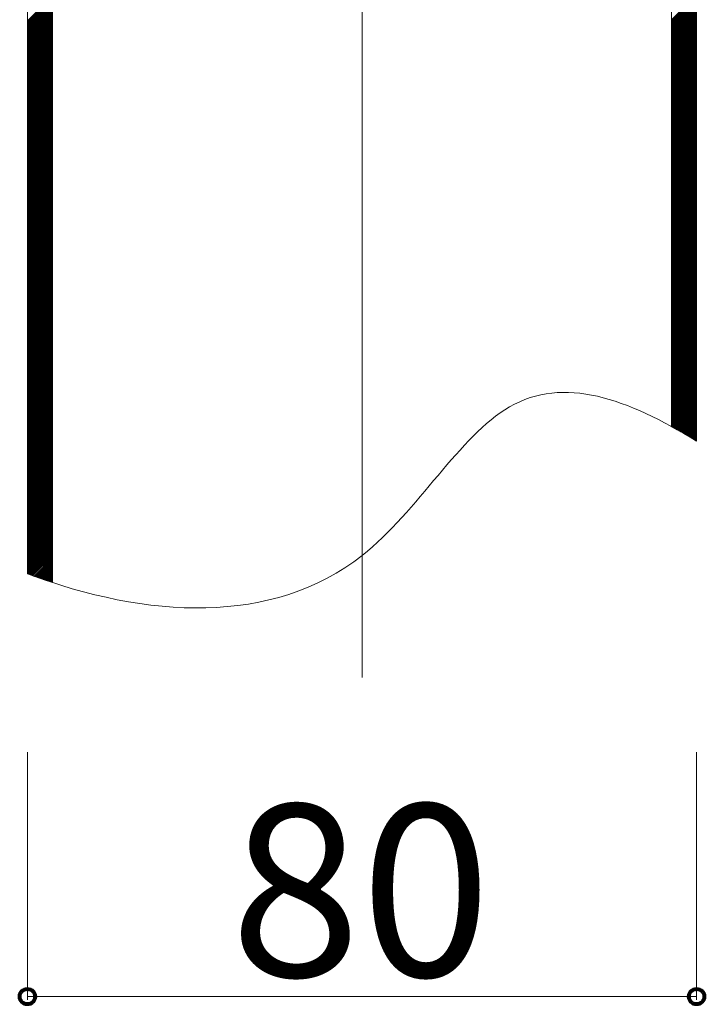
# Model space of a CAD drawing. Units: inches. Extents: x 85 to 875, y 0 to 560.
# Drawn here: x 518 to 542, y 420 to 455 of the extents above; entities that cross this region are included whole.
import ezdxf

# ---------------------------------------------------------------- set-up
doc = ezdxf.new("R2010")
doc.units = ezdxf.units.IN
doc.header["$MEASUREMENT"] = 0

# ---------------------------------------------------------------- blocks, each defined once
blk = doc.blocks.new('block 1016')
at = {"lineweight": 0}
blk.add_lwpolyline([(542.164, 439.74), (542.164, 469.989)], dxfattribs=at)
blk = doc.blocks.new('block 1017')
at = {"lineweight": 0}
blk.add_lwpolyline([(541.266, 440.265), (541.266, 469.989)], dxfattribs=at)
blk = doc.blocks.new('block 1018')
at = {"lineweight": 0}
for points in [[(518.194, 454.798), (519.094, 455.697)], [(541.266, 454.829), (542.164, 455.728)], [(541.266, 454.776), (542.164, 455.675)], [(518.194, 454.745), (519.094, 455.644)], [(518.194, 454.692), (519.094, 455.591)], [(518.194, 454.639), (519.094, 455.538)], [(518.194, 454.586), (519.094, 455.485)], [(518.194, 454.533), (519.094, 455.432)], [(518.194, 454.48), (519.094, 455.379)], [(518.194, 454.427), (519.094, 455.326)], [(541.266, 454.723), (542.164, 455.622)], [(541.266, 454.67), (542.164, 455.569)], [(541.266, 454.617), (542.164, 455.516)], [(541.266, 454.564), (542.164, 455.463)], [(541.266, 454.511), (542.164, 455.41)], [(541.266, 454.458), (542.164, 455.357)], [(541.266, 454.405), (542.164, 455.304)], [(518.194, 454.375), (519.094, 455.273)], [(518.194, 454.322), (519.094, 455.22)], [(518.194, 454.269), (519.094, 455.167)], [(518.194, 454.216), (519.094, 455.115)], [(518.194, 454.163), (519.094, 455.062)], [(518.194, 454.11), (519.094, 455.009)], [(518.194, 454.057), (519.094, 454.956)], [(541.266, 454.352), (542.164, 455.251)], [(541.266, 454.299), (542.164, 455.198)], [(541.266, 454.246), (542.164, 455.145)], [(541.266, 454.193), (542.164, 455.092)], [(541.266, 454.14), (542.164, 455.039)], [(541.266, 454.087), (542.164, 454.986)], [(518.194, 454.004), (519.094, 454.903)], [(518.194, 453.951), (519.094, 454.85)], [(518.194, 453.898), (519.094, 454.797)], [(518.194, 453.845), (519.094, 454.744)], [(518.194, 453.792), (519.094, 454.691)], [(518.194, 453.739), (519.094, 454.638)], [(541.266, 454.034), (542.164, 454.933)], [(541.266, 453.981), (542.164, 454.88)], [(541.266, 453.928), (542.164, 454.827)], [(541.266, 453.875), (542.164, 454.774)], [(541.266, 453.822), (542.164, 454.721)], [(541.266, 453.77), (542.164, 454.668)], [(541.266, 453.716), (542.164, 454.615)], [(518.194, 453.686), (519.094, 454.585)], [(518.194, 453.633), (519.094, 454.532)], [(518.194, 453.58), (519.094, 454.479)], [(518.194, 453.527), (519.094, 454.426)], [(518.194, 453.474), (519.094, 454.373)], [(518.194, 453.421), (519.094, 454.32)], [(518.194, 453.368), (519.094, 454.267)], [(541.266, 453.664), (542.164, 454.562)], [(541.266, 453.61), (542.164, 454.509)], [(541.266, 453.558), (542.164, 454.457)], [(541.266, 453.505), (542.164, 454.403)], [(541.266, 453.452), (542.164, 454.351)], [(541.266, 453.399), (542.164, 454.298)], [(541.266, 453.346), (542.164, 454.245)], [(518.194, 453.315), (519.094, 454.214)], [(518.194, 453.262), (519.094, 454.161)], [(518.194, 453.209), (519.094, 454.108)], [(518.194, 453.156), (519.094, 454.055)], [(518.194, 453.104), (519.094, 454.002)], [(518.194, 453.05), (519.094, 453.949)], [(518.194, 452.998), (519.094, 453.896)], [(541.266, 453.293), (542.164, 454.192)], [(541.266, 453.24), (542.164, 454.139)], [(541.266, 453.187), (542.164, 454.086)], [(541.266, 453.134), (542.164, 454.033)], [(541.266, 453.081), (542.164, 453.98)], [(541.266, 453.028), (542.164, 453.927)], [(518.194, 452.944), (519.094, 453.843)], [(518.194, 452.892), (519.094, 453.791)], [(518.194, 452.838), (519.094, 453.737)], [(518.194, 452.786), (519.094, 453.685)], [(518.194, 452.732), (519.094, 453.631)], [(518.194, 452.68), (519.094, 453.579)], [(541.266, 452.975), (542.164, 453.874)], [(541.266, 452.922), (542.164, 453.821)], [(541.266, 452.869), (542.164, 453.768)], [(541.266, 452.816), (542.164, 453.715)], [(541.266, 452.763), (542.164, 453.662)], [(541.266, 452.71), (542.164, 453.609)], [(541.266, 452.657), (542.164, 453.556)], [(518.194, 452.626), (519.094, 453.525)], [(518.194, 452.574), (519.094, 453.473)], [(518.194, 452.521), (519.094, 453.419)], [(518.194, 452.468), (519.094, 453.367)], [(518.194, 452.415), (519.094, 453.313)], [(518.194, 452.362), (519.094, 453.261)], [(518.194, 452.309), (519.094, 453.208)], [(541.266, 452.604), (542.164, 453.503)], [(541.266, 452.551), (542.164, 453.45)], [(541.266, 452.498), (542.164, 453.397)], [(541.266, 452.445), (542.164, 453.344)], [(541.266, 452.393), (542.164, 453.291)], [(541.266, 452.339), (542.164, 453.238)], [(541.266, 452.287), (542.164, 453.186)], [(518.194, 452.256), (519.094, 453.155)], [(518.194, 452.203), (519.094, 453.102)], [(518.194, 452.15), (519.094, 453.049)], [(518.194, 452.097), (519.094, 452.996)], [(518.194, 452.044), (519.094, 452.943)], [(518.194, 451.991), (519.094, 452.89)], [(518.194, 451.938), (519.094, 452.837)], [(541.266, 452.233), (542.164, 453.132)], [(541.266, 452.181), (542.164, 453.08)], [(541.266, 452.127), (542.164, 453.026)], [(541.266, 452.075), (542.164, 452.974)], [(541.266, 452.021), (542.164, 452.92)], [(541.266, 451.969), (542.164, 452.868)], [(518.194, 451.885), (519.094, 452.784)], [(518.194, 451.832), (519.094, 452.731)], [(518.194, 451.779), (519.094, 452.678)], [(518.194, 451.726), (519.094, 452.625)], [(518.194, 451.673), (519.094, 452.572)], [(518.194, 451.62), (519.094, 452.519)], [(541.266, 451.916), (542.164, 452.814)], [(541.266, 451.863), (542.164, 452.762)], [(541.266, 451.81), (542.164, 452.708)], [(541.266, 451.757), (542.164, 452.656)], [(541.266, 451.704), (542.164, 452.603)], [(541.266, 451.651), (542.164, 452.55)], [(541.266, 451.598), (542.164, 452.497)], [(518.194, 451.567), (519.094, 452.466)], [(518.194, 451.514), (519.094, 452.413)], [(518.194, 451.461), (519.094, 452.36)], [(518.194, 451.408), (519.094, 452.307)], [(518.194, 451.355), (519.094, 452.254)], [(518.194, 451.302), (519.094, 452.201)], [(518.194, 451.25), (519.094, 452.148)], [(541.266, 451.545), (542.164, 452.444)], [(541.266, 451.492), (542.164, 452.391)], [(541.266, 451.439), (542.164, 452.338)], [(541.266, 451.386), (542.164, 452.285)], [(541.266, 451.333), (542.164, 452.232)], [(541.266, 451.28), (542.164, 452.179)], [(541.266, 451.227), (542.164, 452.126)], [(518.194, 451.196), (519.094, 452.095)], [(518.194, 451.144), (519.094, 452.042)], [(518.194, 451.09), (519.094, 451.989)], [(518.194, 451.038), (519.094, 451.937)], [(518.194, 450.984), (519.094, 451.883)], [(518.194, 450.932), (519.094, 451.831)], [(518.194, 450.878), (519.094, 451.777)], [(541.266, 451.174), (542.164, 452.073)], [(541.266, 451.121), (542.164, 452.02)], [(541.266, 451.068), (542.164, 451.967)], [(541.266, 451.015), (542.164, 451.914)], [(541.266, 450.962), (542.164, 451.861)], [(541.266, 450.909), (542.164, 451.808)], [(518.194, 450.826), (519.094, 451.725)], [(518.194, 450.772), (519.094, 451.671)], [(518.194, 450.72), (519.094, 451.619)], [(518.194, 450.667), (519.094, 451.565)], [(518.194, 450.614), (519.094, 451.513)], [(518.194, 450.561), (519.094, 451.46)], [(541.266, 450.856), (542.164, 451.755)], [(541.266, 450.803), (542.164, 451.702)], [(541.266, 450.75), (542.164, 451.649)], [(541.266, 450.697), (542.164, 451.596)], [(541.266, 450.645), (542.164, 451.543)], [(541.266, 450.591), (542.164, 451.49)], [(541.266, 450.539), (542.164, 451.438)], [(518.194, 450.508), (519.094, 451.407)], [(518.194, 450.455), (519.094, 451.354)], [(518.194, 450.402), (519.094, 451.301)], [(518.194, 450.349), (519.094, 451.248)], [(518.194, 450.296), (519.094, 451.195)], [(518.194, 450.243), (519.094, 451.142)], [(518.194, 450.19), (519.094, 451.089)], [(541.266, 450.485), (542.164, 451.384)], [(541.266, 450.433), (542.164, 451.332)], [(541.266, 450.379), (542.164, 451.278)], [(541.266, 450.327), (542.164, 451.226)], [(541.266, 450.273), (542.164, 451.172)], [(541.266, 450.221), (542.164, 451.12)], [(541.266, 450.167), (542.164, 451.066)], [(518.194, 450.137), (519.094, 451.036)], [(518.194, 450.084), (519.094, 450.983)], [(518.194, 450.031), (519.094, 450.93)], [(518.194, 449.978), (519.094, 450.877)], [(518.194, 449.925), (519.094, 450.824)], [(518.194, 449.872), (519.094, 450.771)], [(518.194, 449.819), (519.094, 450.718)], [(541.266, 450.115), (542.164, 451.014)], [(541.266, 450.062), (542.164, 450.96)], [(541.266, 450.009), (542.164, 450.908)], [(541.266, 449.956), (542.164, 450.854)], [(541.266, 449.903), (542.164, 450.802)], [(541.266, 449.85), (542.164, 450.749)], [(518.194, 449.766), (519.094, 450.665)], [(518.194, 449.713), (519.094, 450.612)], [(518.194, 449.66), (519.094, 450.559)], [(518.194, 449.607), (519.094, 450.506)], [(518.194, 449.554), (519.094, 450.453)], [(518.194, 449.501), (519.094, 450.4)], [(541.266, 449.797), (542.164, 450.696)], [(541.266, 449.744), (542.164, 450.643)], [(541.266, 449.691), (542.164, 450.59)], [(541.266, 449.638), (542.164, 450.537)], [(541.266, 449.585), (542.164, 450.484)], [(541.266, 449.532), (542.164, 450.431)], [(541.266, 449.479), (542.164, 450.378)], [(518.194, 449.448), (519.094, 450.347)], [(518.194, 449.396), (519.094, 450.294)], [(518.194, 449.343), (519.094, 450.241)], [(518.194, 449.29), (519.094, 450.188)], [(518.194, 449.237), (519.094, 450.136)], [(518.194, 449.184), (519.094, 450.083)], [(518.194, 449.131), (519.094, 450.03)], [(541.266, 449.426), (542.164, 450.325)], [(541.266, 449.373), (542.164, 450.272)], [(541.266, 449.32), (542.164, 450.219)], [(541.266, 449.267), (542.164, 450.166)], [(541.266, 449.214), (542.164, 450.113)], [(541.266, 449.161), (542.164, 450.06)], [(541.266, 449.108), (542.164, 450.007)], [(518.194, 449.078), (519.094, 449.977)], [(518.194, 449.025), (519.094, 449.924)], [(518.194, 448.972), (519.094, 449.871)], [(518.194, 448.919), (519.094, 449.818)], [(518.194, 448.866), (519.094, 449.765)], [(518.194, 448.813), (519.094, 449.712)], [(518.194, 448.76), (519.094, 449.659)], [(541.266, 449.055), (542.164, 449.954)], [(541.266, 449.002), (542.164, 449.901)], [(541.266, 448.949), (542.164, 449.848)], [(541.266, 448.896), (542.164, 449.795)], [(541.266, 448.843), (542.164, 449.742)], [(541.266, 448.791), (542.164, 449.689)], [(518.194, 448.707), (519.094, 449.606)], [(518.194, 448.654), (519.094, 449.553)], [(518.194, 448.601), (519.094, 449.5)], [(518.194, 448.548), (519.094, 449.447)], [(518.194, 448.495), (519.094, 449.394)], [(518.194, 448.442), (519.094, 449.341)], [(541.266, 448.738), (542.164, 449.636)], [(541.266, 448.685), (542.164, 449.583)], [(541.266, 448.632), (542.164, 449.53)], [(541.266, 448.579), (542.164, 449.478)], [(541.266, 448.526), (542.164, 449.424)], [(541.266, 448.473), (542.164, 449.372)], [(541.266, 448.42), (542.164, 449.319)], [(518.194, 448.389), (519.094, 449.288)], [(518.194, 448.336), (519.094, 449.235)], [(518.194, 448.283), (519.094, 449.182)], [(518.194, 448.23), (519.094, 449.129)], [(518.194, 448.177), (519.094, 449.076)], [(518.194, 448.125), (519.094, 449.023)], [(518.194, 448.071), (519.094, 448.97)], [(541.266, 448.367), (542.164, 449.266)], [(541.266, 448.314), (542.164, 449.213)], [(541.266, 448.261), (542.164, 449.16)], [(541.266, 448.208), (542.164, 449.107)], [(541.266, 448.155), (542.164, 449.054)], [(541.266, 448.102), (542.164, 449.001)], [(541.266, 448.049), (542.164, 448.948)], [(518.194, 448.019), (519.094, 448.917)], [(518.194, 447.965), (519.094, 448.864)], [(518.194, 447.913), (519.094, 448.812)], [(518.194, 447.859), (519.094, 448.758)], [(518.194, 447.807), (519.094, 448.706)], [(518.194, 447.753), (519.094, 448.652)], [(518.194, 447.701), (519.094, 448.6)], [(541.266, 447.996), (542.164, 448.895)], [(541.266, 447.943), (542.164, 448.842)], [(541.266, 447.89), (542.164, 448.789)], [(541.266, 447.837), (542.164, 448.736)], [(541.266, 447.784), (542.164, 448.683)], [(541.266, 447.731), (542.164, 448.63)], [(518.194, 447.647), (519.094, 448.546)], [(518.194, 447.595), (519.094, 448.494)], [(518.194, 447.542), (519.094, 448.44)], [(518.194, 447.489), (519.094, 448.388)], [(518.194, 447.436), (519.094, 448.334)], [(518.194, 447.383), (519.094, 448.282)], [(541.266, 447.678), (542.164, 448.577)], [(541.266, 447.625), (542.164, 448.524)], [(541.266, 447.572), (542.164, 448.471)], [(541.266, 447.519), (542.164, 448.418)], [(541.266, 447.466), (542.164, 448.365)], [(541.266, 447.413), (542.164, 448.312)], [(541.266, 447.36), (542.164, 448.259)], [(518.194, 447.33), (519.094, 448.229)], [(518.194, 447.277), (519.094, 448.176)], [(518.194, 447.224), (519.094, 448.123)], [(518.194, 447.171), (519.094, 448.07)], [(518.194, 447.118), (519.094, 448.017)], [(518.194, 447.065), (519.094, 447.964)], [(518.194, 447.012), (519.094, 447.911)], [(541.266, 447.308), (542.164, 448.207)], [(541.266, 447.254), (542.164, 448.153)], [(541.266, 447.202), (542.164, 448.101)], [(541.266, 447.148), (542.164, 448.047)], [(541.266, 447.096), (542.164, 447.995)], [(541.266, 447.042), (542.164, 447.941)], [(541.266, 446.99), (542.164, 447.889)], [(518.194, 446.959), (519.094, 447.858)], [(518.194, 446.906), (519.094, 447.805)], [(518.194, 446.853), (519.094, 447.752)], [(518.194, 446.8), (519.094, 447.699)], [(518.194, 446.747), (519.094, 447.646)], [(518.194, 446.694), (519.094, 447.593)], [(518.194, 446.641), (519.094, 447.54)], [(541.266, 446.937), (542.164, 447.835)], [(541.266, 446.884), (542.164, 447.783)], [(541.266, 446.831), (542.164, 447.729)], [(541.266, 446.778), (542.164, 447.677)], [(541.266, 446.725), (542.164, 447.624)], [(541.266, 446.672), (542.164, 447.571)], [(518.194, 446.588), (519.094, 447.487)], [(518.194, 446.535), (519.094, 447.434)], [(518.194, 446.482), (519.094, 447.381)], [(518.194, 446.429), (519.094, 447.328)], [(518.194, 446.376), (519.094, 447.275)], [(518.194, 446.323), (519.094, 447.222)], [(541.266, 446.619), (542.164, 447.518)], [(541.266, 446.566), (542.164, 447.465)], [(541.266, 446.513), (542.164, 447.412)], [(541.266, 446.46), (542.164, 447.359)], [(541.266, 446.407), (542.164, 447.306)], [(541.266, 446.354), (542.164, 447.253)], [(541.266, 446.301), (542.164, 447.2)], [(518.194, 446.271), (519.094, 447.169)], [(518.194, 446.217), (519.094, 447.116)], [(518.194, 446.165), (519.094, 447.063)], [(518.194, 446.111), (519.094, 447.01)], [(518.194, 446.059), (519.094, 446.958)], [(518.194, 446.005), (519.094, 446.904)], [(518.194, 445.953), (519.094, 446.852)], [(541.266, 446.248), (542.164, 447.147)], [(541.266, 446.195), (542.164, 447.094)], [(541.266, 446.142), (542.164, 447.041)], [(541.266, 446.089), (542.164, 446.988)], [(541.266, 446.036), (542.164, 446.935)], [(541.266, 445.983), (542.164, 446.882)], [(541.266, 445.93), (542.164, 446.829)], [(518.194, 445.899), (519.094, 446.798)], [(518.194, 445.847), (519.094, 446.746)], [(518.194, 445.793), (519.094, 446.692)], [(518.194, 445.741), (519.094, 446.64)], [(518.194, 445.688), (519.094, 446.586)], [(518.194, 445.635), (519.094, 446.534)], [(518.194, 445.582), (519.094, 446.481)], [(541.266, 445.877), (542.164, 446.776)], [(541.266, 445.824), (542.164, 446.723)], [(541.266, 445.771), (542.164, 446.67)], [(541.266, 445.718), (542.164, 446.617)], [(541.266, 445.666), (542.164, 446.564)], [(541.266, 445.612), (542.164, 446.511)], [(518.194, 445.529), (519.094, 446.428)], [(518.194, 445.476), (519.094, 446.375)], [(518.194, 445.423), (519.094, 446.322)], [(518.194, 445.37), (519.094, 446.269)], [(518.194, 445.317), (519.094, 446.216)], [(518.194, 445.264), (519.094, 446.163)], [(541.266, 445.56), (542.164, 446.458)], [(541.266, 445.506), (542.164, 446.405)], [(541.266, 445.454), (542.164, 446.353)], [(541.266, 445.4), (542.164, 446.299)], [(541.266, 445.348), (542.164, 446.247)], [(541.266, 445.294), (542.164, 446.193)], [(541.266, 445.242), (542.164, 446.141)], [(518.194, 445.211), (519.094, 446.11)], [(518.194, 445.158), (519.094, 446.057)], [(518.194, 445.105), (519.094, 446.004)], [(518.194, 445.052), (519.094, 445.951)], [(518.194, 444.999), (519.094, 445.898)], [(518.194, 444.946), (519.094, 445.845)], [(518.194, 444.893), (519.094, 445.792)], [(541.266, 445.188), (542.164, 446.087)], [(541.266, 445.136), (542.164, 446.035)], [(541.266, 445.083), (542.164, 445.981)], [(541.266, 445.03), (542.164, 445.929)], [(541.266, 444.977), (542.164, 445.875)], [(541.266, 444.924), (542.164, 445.823)], [(518.194, 444.84), (519.094, 445.739)], [(518.194, 444.787), (519.094, 445.686)], [(518.194, 444.734), (519.094, 445.633)], [(518.194, 444.681), (519.094, 445.58)], [(518.194, 444.628), (519.094, 445.527)], [(518.194, 444.576), (519.094, 445.474)], [(518.194, 444.522), (519.094, 445.421)], [(541.266, 444.871), (542.164, 445.77)], [(541.266, 444.818), (542.164, 445.717)], [(541.266, 444.765), (542.164, 445.664)], [(541.266, 444.712), (542.164, 445.611)], [(541.266, 444.659), (542.164, 445.558)], [(541.266, 444.606), (542.164, 445.505)], [(541.266, 444.553), (542.164, 445.452)], [(518.194, 444.47), (519.094, 445.368)], [(518.194, 444.417), (519.094, 445.315)], [(518.194, 444.364), (519.094, 445.263)], [(518.194, 444.311), (519.094, 445.209)], [(518.194, 444.258), (519.094, 445.157)], [(518.194, 444.205), (519.094, 445.104)], [(541.266, 444.5), (542.164, 445.399)], [(541.266, 444.447), (542.164, 445.346)], [(541.266, 444.394), (542.164, 445.293)], [(541.266, 444.341), (542.164, 445.24)], [(541.266, 444.288), (542.164, 445.187)], [(541.266, 444.235), (542.164, 445.134)], [(541.266, 444.182), (542.164, 445.081)], [(518.194, 444.152), (519.094, 445.051)], [(518.194, 444.099), (519.094, 444.998)], [(518.194, 444.046), (519.094, 444.945)], [(518.194, 443.993), (519.094, 444.892)], [(518.194, 443.94), (519.094, 444.839)], [(518.194, 443.887), (519.094, 444.786)], [(518.194, 443.834), (519.094, 444.733)], [(541.266, 444.129), (542.164, 445.028)], [(541.266, 444.076), (542.164, 444.975)], [(541.266, 444.023), (542.164, 444.922)], [(541.266, 443.97), (542.164, 444.869)], [(541.266, 443.917), (542.164, 444.816)], [(541.266, 443.864), (542.164, 444.763)], [(518.194, 443.781), (519.094, 444.68)], [(518.194, 443.728), (519.094, 444.627)], [(518.194, 443.675), (519.094, 444.574)], [(518.194, 443.622), (519.094, 444.521)], [(518.194, 443.569), (519.094, 444.468)], [(518.194, 443.516), (519.094, 444.415)], [(518.194, 443.463), (519.094, 444.362)], [(541.266, 443.812), (542.164, 444.71)], [(541.266, 443.759), (542.164, 444.657)], [(541.266, 443.706), (542.164, 444.604)], [(541.266, 443.653), (542.164, 444.552)], [(541.266, 443.6), (542.164, 444.499)], [(541.266, 443.547), (542.164, 444.446)], [(541.266, 443.494), (542.164, 444.393)], [(518.194, 443.41), (519.094, 444.309)], [(518.194, 443.357), (519.094, 444.256)], [(518.194, 443.304), (519.094, 444.203)], [(518.194, 443.251), (519.094, 444.15)], [(518.194, 443.198), (519.094, 444.097)], [(518.194, 443.146), (519.094, 444.044)], [(541.266, 443.441), (542.164, 444.34)], [(541.266, 443.388), (542.164, 444.287)], [(541.266, 443.335), (542.164, 444.234)], [(541.266, 443.282), (542.164, 444.181)], [(541.266, 443.229), (542.164, 444.128)], [(541.266, 443.176), (542.164, 444.075)], [(541.266, 443.123), (542.164, 444.022)], [(518.194, 443.092), (519.094, 443.991)], [(518.194, 443.04), (519.094, 443.938)], [(518.194, 442.986), (519.094, 443.885)], [(518.194, 442.934), (519.094, 443.833)], [(518.194, 442.88), (519.094, 443.779)], [(518.194, 442.828), (519.094, 443.727)], [(518.194, 442.774), (519.094, 443.673)], [(541.266, 443.07), (542.164, 443.969)], [(541.266, 443.017), (542.164, 443.916)], [(541.266, 442.964), (542.164, 443.863)], [(541.266, 442.911), (542.164, 443.81)], [(541.266, 442.858), (542.164, 443.757)], [(541.266, 442.805), (542.164, 443.704)], [(518.194, 442.722), (519.094, 443.621)], [(518.194, 442.668), (519.094, 443.567)], [(518.194, 442.616), (519.094, 443.515)], [(518.194, 442.562), (519.094, 443.461)], [(518.194, 442.51), (519.094, 443.409)], [(518.194, 442.457), (519.094, 443.355)], [(518.194, 442.404), (519.094, 443.303)], [(541.266, 442.752), (542.164, 443.651)], [(541.266, 442.699), (542.164, 443.598)], [(541.266, 442.646), (542.164, 443.545)], [(541.266, 442.593), (542.164, 443.492)], [(541.266, 442.541), (542.164, 443.439)], [(541.266, 442.487), (542.164, 443.386)], [(541.266, 442.435), (542.164, 443.333)], [(518.194, 442.351), (519.094, 443.25)], [(518.194, 442.298), (519.094, 443.197)], [(518.194, 442.245), (519.094, 443.144)], [(518.194, 442.192), (519.094, 443.091)], [(518.194, 442.139), (519.094, 443.038)], [(518.194, 442.086), (519.094, 442.985)], [(541.266, 442.381), (542.164, 443.28)], [(541.266, 442.329), (542.164, 443.228)], [(541.266, 442.275), (542.164, 443.174)], [(541.266, 442.223), (542.164, 443.122)], [(541.266, 442.169), (542.164, 443.068)], [(541.266, 442.117), (542.164, 443.016)], [(541.266, 442.063), (542.164, 442.962)], [(518.194, 442.033), (519.094, 442.932)], [(518.194, 441.98), (519.094, 442.879)], [(518.194, 441.927), (519.094, 442.826)], [(518.194, 441.874), (519.094, 442.773)], [(518.194, 441.821), (519.094, 442.72)], [(518.194, 441.768), (519.094, 442.667)], [(518.194, 441.715), (519.094, 442.614)], [(541.266, 442.011), (542.164, 442.91)], [(541.266, 441.958), (542.164, 442.856)], [(541.266, 441.905), (542.164, 442.804)], [(541.266, 441.852), (542.164, 442.75)], [(541.266, 441.799), (542.164, 442.698)], [(541.266, 441.746), (542.164, 442.645)], [(518.194, 441.662), (519.094, 442.561)], [(518.194, 441.609), (519.094, 442.508)], [(518.194, 441.556), (519.094, 442.455)], [(518.194, 441.503), (519.094, 442.402)], [(518.194, 441.45), (519.094, 442.349)], [(518.194, 441.397), (519.094, 442.296)], [(541.266, 441.693), (542.164, 442.592)], [(541.266, 441.64), (542.164, 442.539)], [(541.266, 441.587), (542.164, 442.486)], [(541.266, 441.534), (542.164, 442.433)], [(541.266, 441.481), (542.164, 442.38)], [(541.266, 441.428), (542.164, 442.327)], [(541.266, 441.375), (542.164, 442.274)], [(518.194, 441.344), (519.094, 442.243)], [(518.194, 441.292), (519.094, 442.19)], [(518.194, 441.238), (519.094, 442.137)], [(518.194, 441.186), (519.094, 442.084)], [(518.194, 441.132), (519.094, 442.031)], [(518.194, 441.08), (519.094, 441.979)], [(518.194, 441.026), (519.094, 441.925)], [(541.266, 441.322), (542.164, 442.221)], [(541.266, 441.269), (542.164, 442.168)], [(541.266, 441.216), (542.164, 442.115)], [(541.266, 441.163), (542.164, 442.062)], [(541.266, 441.11), (542.164, 442.009)], [(541.266, 441.057), (542.164, 441.956)], [(541.266, 441.004), (542.164, 441.903)], [(518.194, 440.974), (519.094, 441.873)], [(518.194, 440.92), (519.094, 441.819)], [(518.194, 440.868), (519.094, 441.767)], [(518.194, 440.815), (519.094, 441.713)], [(518.194, 440.762), (519.094, 441.661)], [(518.194, 440.709), (519.094, 441.607)], [(518.194, 440.656), (519.094, 441.555)], [(541.266, 440.951), (542.164, 441.85)], [(541.266, 440.898), (542.164, 441.797)], [(541.266, 440.845), (542.164, 441.744)], [(541.266, 440.792), (542.164, 441.691)], [(541.266, 440.739), (542.164, 441.638)], [(541.266, 440.687), (542.164, 441.585)], [(518.194, 440.603), (519.094, 441.502)], [(518.194, 440.55), (519.094, 441.449)], [(518.194, 440.497), (519.094, 441.396)], [(518.194, 440.444), (519.094, 441.343)], [(518.194, 440.391), (519.094, 441.29)], [(518.194, 440.338), (519.094, 441.237)], [(541.266, 440.633), (542.164, 441.532)], [(541.266, 440.581), (542.164, 441.479)], [(541.266, 440.527), (542.164, 441.426)], [(541.266, 440.475), (542.164, 441.374)], [(541.266, 440.421), (542.164, 441.32)], [(541.266, 440.369), (542.164, 441.268)], [(541.266, 440.315), (542.164, 441.214)], [(518.194, 440.285), (519.094, 441.184)], [(518.194, 440.232), (519.094, 441.131)], [(518.194, 440.179), (519.094, 441.078)], [(518.194, 440.126), (519.094, 441.025)], [(518.194, 440.073), (519.094, 440.972)], [(518.194, 440.02), (519.094, 440.919)], [(518.194, 439.967), (519.094, 440.866)], [(541.268, 440.264), (542.164, 441.162)], [(541.301, 440.245), (542.164, 441.108)], [(541.334, 440.225), (542.164, 441.056)], [(541.367, 440.206), (542.164, 441.002)], [(541.401, 440.186), (542.164, 440.95)], [(541.435, 440.167), (542.164, 440.897)], [(541.469, 440.147), (542.164, 440.844)], [(518.194, 439.914), (519.094, 440.813)], [(518.194, 439.861), (519.094, 440.76)], [(518.194, 439.808), (519.094, 440.707)], [(518.194, 439.755), (519.094, 440.654)], [(518.194, 439.702), (519.094, 440.601)], [(518.194, 439.649), (519.094, 440.548)], [(518.194, 439.596), (519.094, 440.495)], [(541.502, 440.127), (542.164, 440.791)], [(541.535, 440.108), (542.164, 440.738)], [(541.568, 440.088), (542.164, 440.685)], [(541.602, 440.069), (542.164, 440.632)], [(541.635, 440.049), (542.164, 440.579)], [(541.669, 440.03), (542.164, 440.526)], [(518.194, 439.543), (519.094, 440.442)], [(518.194, 439.491), (519.094, 440.39)], [(518.194, 439.438), (519.094, 440.336)], [(518.194, 439.385), (519.094, 440.284)], [(518.194, 439.332), (519.094, 440.23)], [(518.194, 439.279), (519.094, 440.178)], [(541.702, 440.01), (542.164, 440.473)], [(541.735, 439.991), (542.164, 440.42)], [(541.77, 439.971), (542.164, 440.367)], [(541.803, 439.952), (542.164, 440.314)], [(541.836, 439.932), (542.164, 440.261)], [(541.869, 439.913), (542.164, 440.208)], [(541.902, 439.893), (542.164, 440.155)], [(518.194, 439.226), (519.094, 440.125)], [(518.194, 439.173), (519.094, 440.072)], [(518.194, 439.12), (519.094, 440.019)], [(518.194, 439.067), (519.094, 439.966)], [(518.194, 439.014), (519.094, 439.913)], [(518.194, 438.961), (519.094, 439.86)], [(518.194, 438.908), (519.094, 439.807)], [(541.936, 439.874), (542.164, 440.102)], [(541.97, 439.854), (542.164, 440.049)], [(542.003, 439.834), (542.164, 439.996)], [(542.037, 439.815), (542.164, 439.943)], [(542.07, 439.795), (542.164, 439.89)], [(542.104, 439.776), (542.164, 439.837)], [(542.137, 439.756), (542.164, 439.784)], [(518.194, 438.855), (519.094, 439.754)], [(518.194, 438.802), (519.094, 439.701)], [(518.194, 438.749), (519.094, 439.648)], [(518.194, 438.696), (519.094, 439.595)], [(518.194, 438.643), (519.094, 439.542)], [(518.194, 438.59), (519.094, 439.489)], [(518.194, 438.537), (519.094, 439.436)], [(518.194, 438.484), (519.094, 439.383)], [(518.194, 438.431), (519.094, 439.33)], [(518.194, 438.378), (519.094, 439.277)], [(518.194, 438.325), (519.094, 439.224)], [(518.194, 438.272), (519.094, 439.171)], [(518.194, 438.219), (519.094, 439.118)], [(518.194, 438.167), (519.094, 439.065)], [(518.194, 438.113), (519.094, 439.012)], [(518.194, 438.061), (519.094, 438.959)], [(518.194, 438.007), (519.094, 438.906)], [(518.194, 437.955), (519.094, 438.854)], [(518.194, 437.901), (519.094, 438.8)], [(518.194, 437.849), (519.094, 438.748)], [(518.194, 437.795), (519.094, 438.694)], [(518.194, 437.743), (519.094, 438.642)], [(518.194, 437.689), (519.094, 438.588)], [(518.194, 437.637), (519.094, 438.536)], [(518.194, 437.583), (519.094, 438.482)], [(518.194, 437.531), (519.094, 438.43)], [(518.194, 437.478), (519.094, 438.376)], [(518.194, 437.425), (519.094, 438.324)], [(518.194, 437.372), (519.094, 438.271)], [(518.194, 437.319), (519.094, 438.218)], [(518.194, 437.266), (519.094, 438.165)], [(518.194, 437.213), (519.094, 438.112)], [(518.194, 437.16), (519.094, 438.059)], [(518.194, 437.107), (519.094, 438.006)], [(518.194, 437.054), (519.094, 437.953)], [(518.194, 437.001), (519.094, 437.9)], [(518.194, 436.948), (519.094, 437.847)], [(518.194, 436.895), (519.094, 437.794)], [(518.194, 436.842), (519.094, 437.741)], [(518.194, 436.789), (519.094, 437.688)], [(518.194, 436.736), (519.094, 437.635)], [(518.194, 436.683), (519.094, 437.582)], [(518.194, 436.63), (519.094, 437.529)], [(518.194, 436.577), (519.094, 437.476)], [(518.194, 436.524), (519.094, 437.423)], [(518.194, 436.471), (519.094, 437.37)], [(518.194, 436.418), (519.094, 437.317)], [(518.194, 436.365), (519.094, 437.264)], [(518.194, 436.312), (519.094, 437.211)], [(518.194, 436.259), (519.094, 437.158)], [(518.194, 436.207), (519.094, 437.105)], [(518.194, 436.153), (519.094, 437.052)], [(518.194, 436.101), (519.094, 437)], [(518.194, 436.048), (519.094, 436.946)], [(518.194, 435.995), (519.094, 436.894)], [(518.194, 435.941), (519.094, 436.841)], [(518.194, 435.889), (519.094, 436.788)], [(518.194, 435.836), (519.094, 436.734)], [(518.194, 435.783), (519.094, 436.682)], [(518.194, 435.73), (519.094, 436.629)], [(518.194, 435.677), (519.094, 436.576)], [(518.194, 435.624), (519.094, 436.523)], [(518.194, 435.571), (519.094, 436.47)], [(518.194, 435.518), (519.094, 436.417)], [(518.194, 435.465), (519.094, 436.364)], [(518.194, 435.412), (519.094, 436.311)], [(518.194, 435.359), (519.094, 436.258)], [(518.194, 435.306), (519.094, 436.205)], [(518.194, 435.253), (519.094, 436.152)], [(518.194, 435.2), (519.094, 436.099)], [(518.194, 435.147), (519.094, 436.046)], [(518.194, 435.094), (519.094, 435.993)], [(518.194, 435.041), (519.094, 435.94)], [(518.197, 434.991), (519.094, 435.887)], [(518.236, 434.977), (519.094, 435.834)], [(518.275, 434.963), (519.094, 435.781)], [(518.314, 434.95), (519.094, 435.728)], [(518.354, 434.936), (519.094, 435.675)], [(518.393, 434.922), (519.094, 435.622)], [(518.432, 434.908), (519.094, 435.569)], [(518.471, 434.894), (519.094, 435.516)], [(518.51, 434.88), (519.094, 435.463)], [(518.549, 434.867), (519.094, 435.41)], [(518.588, 434.853), (519.094, 435.357)], [(518.627, 434.839), (519.094, 435.305)], [(518.666, 434.825), (519.094, 435.251)], [(518.705, 434.811), (519.094, 435.199)], [(518.745, 434.797), (519.094, 435.146)], [(518.783, 434.784), (519.094, 435.093)], [(518.823, 434.77), (519.094, 435.04)], [(518.862, 434.756), (519.094, 434.987)], [(518.901, 434.742), (519.094, 434.934)], [(518.94, 434.729), (519.094, 434.881)], [(518.98, 434.714), (519.094, 434.828)], [(519.02, 434.701), (519.094, 434.775)], [(519.059, 434.687), (519.094, 434.722)]]:
    blk.add_lwpolyline(points, dxfattribs=at)
for points, knots in [([(541.266, 440.265), (541.562, 440.103), (541.862, 439.926), (542.164, 439.74), (542.164, 439.74), (542.164, 469.989), (542.164, 469.989), (542.164, 470.237), (541.963, 470.438), (541.715, 470.438), (541.467, 470.438), (541.266, 470.237), (541.266, 469.989), (541.266, 469.989), (541.266, 440.265), (541.266, 440.265), (541.266, 440.265), (541.266, 440.265), (541.266, 440.265)], [0, 0, 0, 0, 1, 1, 1, 2, 2, 2, 3, 3, 3, 4, 4, 4, 5, 5, 5, 6, 6, 6, 6]), ([(518.194, 434.992), (518.492, 434.879), (518.793, 434.773), (519.094, 434.674), (519.094, 434.674), (519.094, 469.989), (519.094, 469.989), (519.094, 469.989), (518.194, 434.992), (518.194, 434.992)], [0, 0, 0, 0, 1, 1, 1, 2, 2, 2, 3, 3, 3, 3])]:
    blk.add_open_spline(points, degree=3, knots=knots, dxfattribs=at)
blk = doc.blocks.new('block 1019')
at = {"lineweight": 0}
blk.add_lwpolyline([(519.093, 434.674), (519.093, 469.989)], dxfattribs=at)
blk = doc.blocks.new('block 1020')
at = {"lineweight": 0}
blk.add_lwpolyline([(518.194, 434.992), (518.194, 469.989)], dxfattribs=at)
blk = doc.blocks.new('block 1021')
at = {"lineweight": 0}
blk.add_lwpolyline([(530.18, 490.101), (530.18, 431.276)], dxfattribs=at)
blk = doc.blocks.new('block 1027')
at = {"lineweight": 0}
blk.add_lwpolyline([(518.194, 428.601), (518.194, 419.733)], dxfattribs=at)
blk = doc.blocks.new('block 1028')
at = {"color": 7, "insert": (525.459, 420.562), "char_height": 6.1689, "attachment_point": 7}
blk.add_mtext('\\fGulim|b0|i0|c0|p34;\\W1;80', dxfattribs=at)
blk = doc.blocks.new('block 1029')
at = {"lineweight": 0}
blk.add_lwpolyline([(542.164, 428.601), (542.164, 419.733)], dxfattribs=at)
blk = doc.blocks.new('block 1030')
at = {"lineweight": 0}
blk.add_lwpolyline([(518.194, 419.843), (542.164, 419.843)], dxfattribs=at)
blk = doc.blocks.new('block 1032')
at = {"color": 7, "lineweight": 80}
blk.add_open_spline([(541.889, 419.843), (541.889, 419.691), (542.013, 419.568), (542.164, 419.568), (542.316, 419.568), (542.439, 419.691), (542.439, 419.843), (542.439, 419.995), (542.316, 420.119), (542.164, 420.119), (542.013, 420.119), (541.889, 419.995), (541.889, 419.843)], degree=3, knots=[0, 0, 0, 0, 1, 1, 1, 2, 2, 2, 3, 3, 3, 4, 4, 4, 4], dxfattribs=at)
blk = doc.blocks.new('block 1031')
blk.add_blockref('block 1032', (0, 0))
blk = doc.blocks.new('block 1034')
at = {"color": 7, "lineweight": 80}
blk.add_open_spline([(518.47, 419.843), (518.47, 419.995), (518.346, 420.119), (518.194, 420.119), (518.042, 420.119), (517.919, 419.995), (517.919, 419.843), (517.919, 419.691), (518.042, 419.568), (518.194, 419.568), (518.346, 419.568), (518.47, 419.691), (518.47, 419.843)], degree=3, knots=[0, 0, 0, 0, 1, 1, 1, 2, 2, 2, 3, 3, 3, 4, 4, 4, 4], dxfattribs=at)
blk = doc.blocks.new('block 1033')
blk.add_blockref('block 1034', (0, 0))
blk = doc.blocks.new('block 1040')
at = {"lineweight": 0}
blk.add_open_spline([(518.194, 434.992), (522.455, 433.385), (526.986, 433.116), (530.185, 435.648), (532.191, 437.237), (533.673, 439.929), (535.459, 440.965), (537.396, 442.088), (539.691, 441.263), (542.164, 439.74)], degree=3, knots=[0, 0, 0, 0, 1, 1, 1, 2, 2, 2, 3, 3, 3, 3], dxfattribs=at)

msp = doc.modelspace()

# ---------------------------------------------------------------- block references
for name in ['block 1021', 'block 1018', 'block 1020', 'block 1019', 'block 1017', 'block 1016', 'block 1040', 'block 1027', 'block 1029', 'block 1028', 'block 1033', 'block 1031', 'block 1030']:
    msp.add_blockref(name, (0, 0))

doc.saveas('drawing.dxf')
